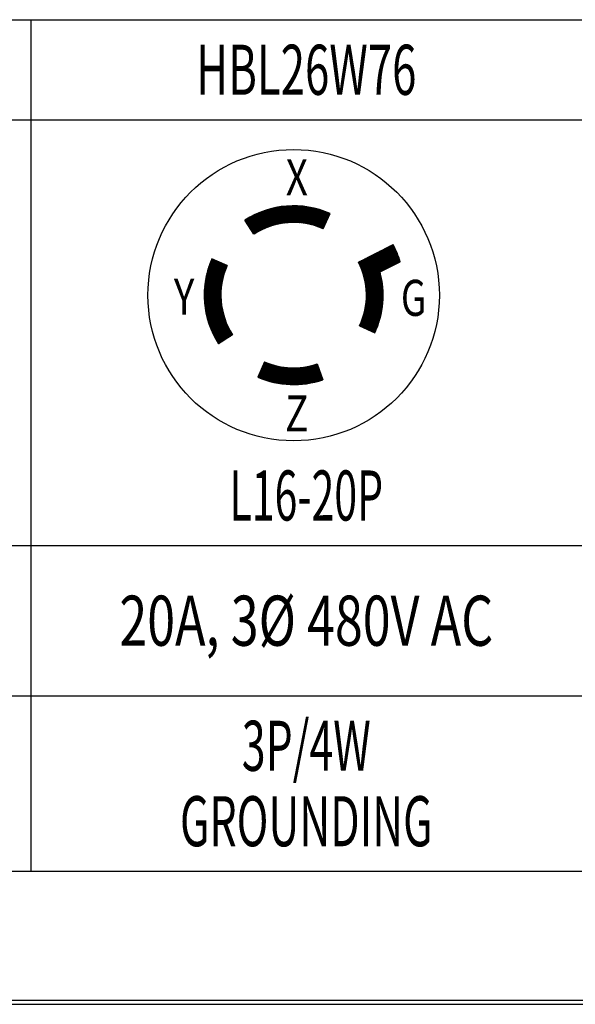
# Paper-space layout 'Layout1' of a CAD drawing. Units: inches. Extents: x 5.3 to 21.7, y 0 to 10.4.
# Drawn here: x 9.5 to 10.8, y 0 to 2.5 of the extents above; entities that cross this region are included whole.
import ezdxf

# ---------------------------------------------------------------- set-up
doc = ezdxf.new("R2010")
doc.units = ezdxf.units.IN
doc.header["$MEASUREMENT"] = 0
doc.layers.add('border', color=7, linetype='CONTINUOUS', lineweight=30)
doc.layers.add('DIMS_NOTES', color=7, linetype='CONTINUOUS', lineweight=30)
doc.styles.add('blockfont', font='simplex.shx')
doc.styles.add('helvet', font='simplex.shx')

psp = doc.layouts.get("Layout1")

# ---------------------------------------------------------------- linework, layer by layer
at = {"layer": 'border'}
for p, q in [((5.297, 0.01), (21.672, 0.01)), ((5.307, 0.01), (21.672, 0.01)), ((5.297, 0), (21.672, 0))]:
    psp.add_line(p, q, dxfattribs=at)
at = {"layer": 'DIMS_NOTES', "linetype": 'Continuous'}
for p, q in [((8.1106, 2.4574), (9.4856, 2.4574)), ((9.4856, 2.4574), (9.4856, 2.2074)), ((9.4856, 2.4574), (10.8606, 2.4574)), ((8.1106, 2.2074), (9.4856, 2.2074)), ((9.4856, 2.2074), (10.8606, 2.2074)), ((9.4856, 2.2074), (9.4856, 1.1449)), ((10.0417, 1.9236), (10.1087, 1.9906)), ((10.0422, 1.9227), (10.1103, 1.9908)), ((10.0436, 1.9227), (10.112, 1.9911)), ((10.0473, 1.925), (10.1136, 1.9913)), ((10.0508, 1.927), (10.1152, 1.9915)), ((10.054, 1.9289), (10.1168, 1.9916)), ((10.0571, 1.9305), (10.1184, 1.9918)), ((10.06, 1.932), (10.12, 1.992)), ((10.0628, 1.9334), (10.1215, 1.9921)), ((10.0655, 1.9346), (10.1231, 1.9923)), ((10.068, 1.9358), (10.1246, 1.9924)), ((10.0705, 1.9369), (10.1261, 1.9925)), ((10.073, 1.9379), (10.1276, 1.9926)), ((10.0753, 1.9388), (10.1292, 1.9927)), ((10.0776, 1.9397), (10.1306, 1.9928)), ((10.0799, 1.9405), (10.1321, 1.9928)), ((10.082, 1.9413), (10.1336, 1.9929)), ((10.0842, 1.942), (10.1351, 1.9929)), ((10.0863, 1.9427), (10.1365, 1.993)), ((10.0883, 1.9434), (10.138, 1.993)), ((10.0904, 1.944), (10.1394, 1.993)), ((10.0923, 1.9446), (10.1408, 1.993)), ((10.0943, 1.9451), (10.1422, 1.993)), ((10.0962, 1.9456), (10.1436, 1.993)), ((10.0981, 1.9461), (10.145, 1.993)), ((10.1, 1.9465), (10.1464, 1.993)), ((10.1018, 1.9469), (10.1478, 1.9929)), ((10.1036, 1.9473), (10.1492, 1.9929)), ((10.1054, 1.9477), (10.1505, 1.9928)), ((10.1072, 1.9481), (10.1519, 1.9928)), ((10.1089, 1.9484), (10.1532, 1.9927)), ((10.1106, 1.9487), (10.1546, 1.9926)), ((10.1123, 1.949), (10.1559, 1.9926)), ((10.114, 1.9492), (10.1572, 1.9925)), ((10.1157, 1.9495), (10.1585, 1.9924)), ((10.1173, 1.9497), (10.1599, 1.9923)), ((10.1189, 1.9499), (10.1612, 1.9922)), ((10.1205, 1.9501), (10.1625, 1.992)), ((10.1221, 1.9503), (10.1637, 1.9919)), ((10.1237, 1.9505), (10.165, 1.9918)), ((10.1253, 1.9506), (10.1663, 1.9916)), ((10.1268, 1.9507), (10.1676, 1.9915)), ((10.1283, 1.9509), (10.1688, 1.9913)), ((10.1299, 1.951), (10.1701, 1.9912)), ((10.1314, 1.9511), (10.1713, 1.991)), ((10.1329, 1.9511), (10.1726, 1.9908)), ((10.1343, 1.9512), (10.1738, 1.9907)), ((10.1358, 1.9512), (10.175, 1.9905)), ((10.0227, 1.9527), (10.0371, 1.9671)), ((10.0233, 1.9519), (10.04, 1.9686)), ((10.0238, 1.951), (10.0429, 1.97)), ((10.0244, 1.9501), (10.0456, 1.9714)), ((10.025, 1.9493), (10.0483, 1.9726)), ((10.0255, 1.9484), (10.0509, 1.9738)), ((10.0261, 1.9476), (10.0534, 1.9749)), ((10.0266, 1.9467), (10.0558, 1.9759)), ((10.0272, 1.9459), (10.0582, 1.9769)), ((10.0277, 1.945), (10.0606, 1.9778)), ((10.0283, 1.9441), (10.0628, 1.9787)), ((10.0288, 1.9433), (10.0651, 1.9795)), ((10.0294, 1.9424), (10.0673, 1.9803)), ((10.03, 1.9416), (10.0695, 1.9811)), ((10.0305, 1.9407), (10.0716, 1.9818)), ((10.0311, 1.9399), (10.0737, 1.9825)), ((10.0316, 1.939), (10.0757, 1.9831)), ((10.0322, 1.9381), (10.0778, 1.9837)), ((10.0327, 1.9373), (10.0798, 1.9843)), ((10.0333, 1.9364), (10.0817, 1.9849)), ((10.0339, 1.9356), (10.0837, 1.9854)), ((10.0344, 1.9347), (10.0856, 1.9859)), ((10.035, 1.9339), (10.0875, 1.9864)), ((10.0355, 1.933), (10.0894, 1.9868)), ((10.0361, 1.9321), (10.0912, 1.9873)), ((10.0366, 1.9313), (10.0931, 1.9877)), ((10.0372, 1.9304), (10.0949, 1.9881)), ((10.0378, 1.9296), (10.0967, 1.9885)), ((10.0383, 1.9287), (10.0984, 1.9888)), ((10.0389, 1.9279), (10.1002, 1.9892)), ((10.0394, 1.927), (10.1019, 1.9895)), ((10.04, 1.9261), (10.1036, 1.9898)), ((10.0405, 1.9253), (10.1053, 1.9901)), ((10.0411, 1.9244), (10.107, 1.9903)), ((10.1373, 1.9513), (10.1763, 1.9903)), ((10.1387, 1.9513), (10.1775, 1.9901)), ((10.1401, 1.9513), (10.1787, 1.9899)), ((10.1416, 1.9513), (10.1799, 1.9897)), ((10.143, 1.9513), (10.1811, 1.9895)), ((10.1444, 1.9513), (10.1823, 1.9893)), ((10.1457, 1.9513), (10.1835, 1.989)), ((10.1471, 1.9513), (10.1847, 1.9888)), ((10.1485, 1.9512), (10.1859, 1.9886)), ((10.1498, 1.9511), (10.187, 1.9883)), ((10.1512, 1.9511), (10.1882, 1.9881)), ((10.1525, 1.951), (10.1894, 1.9878)), ((10.1539, 1.9509), (10.1905, 1.9876)), ((10.1552, 1.9508), (10.1917, 1.9873)), ((10.1565, 1.9507), (10.1928, 1.987)), ((10.1578, 1.9506), (10.194, 1.9868)), ((10.1591, 1.9505), (10.1951, 1.9865)), ((10.1604, 1.9504), (10.1962, 1.9862)), ((10.1616, 1.9502), (10.1973, 1.9859)), ((10.1629, 1.9501), (10.1985, 1.9856)), ((10.1642, 1.9499), (10.1996, 1.9853)), ((10.1654, 1.9498), (10.2007, 1.985)), ((10.1667, 1.9496), (10.2018, 1.9847)), ((10.1679, 1.9494), (10.2029, 1.9844)), ((10.1691, 1.9492), (10.204, 1.9841)), ((10.1704, 1.949), (10.2051, 1.9838)), ((10.1716, 1.9488), (10.2062, 1.9834)), ((10.1728, 1.9486), (10.2073, 1.9831)), ((10.174, 1.9484), (10.2083, 1.9828)), ((10.1752, 1.9482), (10.2094, 1.9824)), ((10.1764, 1.948), (10.2105, 1.9821)), ((10.1775, 1.9477), (10.2116, 1.9817)), ((10.1787, 1.9475), (10.2126, 1.9814)), ((10.1799, 1.9472), (10.2137, 1.981)), ((10.181, 1.947), (10.2147, 1.9807)), ((10.1822, 1.9467), (10.2158, 1.9803)), ((10.1833, 1.9465), (10.2168, 1.9799)), ((10.1845, 1.9462), (10.2179, 1.9796)), ((10.1856, 1.9459), (10.2189, 1.9792)), ((10.1867, 1.9456), (10.2199, 1.9788)), ((10.1879, 1.9453), (10.2209, 1.9784)), ((10.189, 1.945), (10.222, 1.978)), ((10.1901, 1.9447), (10.223, 1.9776)), ((10.1912, 1.9444), (10.224, 1.9772)), ((10.1923, 1.9441), (10.225, 1.9768)), ((10.1934, 1.9438), (10.226, 1.9764)), ((10.1945, 1.9434), (10.227, 1.976)), ((10.1955, 1.9431), (10.228, 1.9756)), ((10.1966, 1.9428), (10.229, 1.9752)), ((10.1977, 1.9424), (10.23, 1.9747)), ((10.1988, 1.9421), (10.231, 1.9743)), ((10.1998, 1.9417), (10.232, 1.9739)), ((10.2009, 1.9414), (10.2316, 1.972)), ((10.2019, 1.941), (10.2304, 1.9695)), ((10.203, 1.9406), (10.2293, 1.9669)), ((10.2153, 1.9356), (10.2323, 1.9737)), ((10.0426, 1.9221), (10.0199, 1.957)), ((10.0205, 1.9561), (10.0238, 1.9595)), ((10.0211, 1.9553), (10.0274, 1.9617)), ((10.0216, 1.9544), (10.0308, 1.9636)), ((10.0222, 1.9536), (10.034, 1.9654)), ((10.204, 1.9402), (10.2281, 1.9644)), ((10.205, 1.9399), (10.227, 1.9618)), ((10.2061, 1.9395), (10.2259, 1.9593)), ((10.2071, 1.9391), (10.2247, 1.9567)), ((10.2081, 1.9387), (10.2236, 1.9542)), ((10.2091, 1.9383), (10.2225, 1.9516)), ((10.2101, 1.9379), (10.2213, 1.9491)), ((10.2111, 1.9375), (10.2202, 1.9465)), ((10.2121, 1.937), (10.2191, 1.944)), ((10.2131, 1.9366), (10.2179, 1.9414)), ((10.2141, 1.9362), (10.2168, 1.9389)), ((10.3033, 1.8522), (10.3899, 1.8964)), ((10.3146, 1.8246), (10.3827, 1.8927)), ((10.3149, 1.8235), (10.3856, 1.8942)), ((10.3153, 1.8224), (10.3885, 1.8957)), ((10.3156, 1.8213), (10.3902, 1.8959)), ((10.3159, 1.8202), (10.3906, 1.8949)), ((10.3162, 1.8191), (10.3911, 1.894)), ((10.3165, 1.818), (10.3916, 1.8931)), ((10.308, 1.8421), (10.3337, 1.8677)), ((10.3085, 1.8411), (10.3366, 1.8692)), ((10.3089, 1.8401), (10.3395, 1.8707)), ((10.3093, 1.8391), (10.3424, 1.8722)), ((10.3097, 1.8381), (10.3453, 1.8736)), ((10.3101, 1.8371), (10.3481, 1.8751)), ((10.3105, 1.8361), (10.351, 1.8766)), ((10.3109, 1.835), (10.3539, 1.878)), ((10.3113, 1.834), (10.3568, 1.8795)), ((10.3117, 1.833), (10.3597, 1.881)), ((10.3121, 1.8319), (10.3626, 1.8824)), ((10.3125, 1.8309), (10.3654, 1.8839)), ((10.3128, 1.8299), (10.3683, 1.8854)), ((10.3132, 1.8288), (10.3712, 1.8868)), ((10.3135, 1.8278), (10.3741, 1.8883)), ((10.3139, 1.8267), (10.377, 1.8898)), ((10.3142, 1.8256), (10.3799, 1.8913)), ((10.3168, 1.8169), (10.392, 1.8921)), ((10.3171, 1.8158), (10.3925, 1.8912)), ((10.3174, 1.8147), (10.393, 1.8902)), ((10.3177, 1.8135), (10.3934, 1.8892)), ((10.318, 1.8124), (10.3939, 1.8883)), ((10.3183, 1.8113), (10.3943, 1.8873)), ((10.3185, 1.8101), (10.3948, 1.8864)), ((10.3188, 1.8089), (10.3952, 1.8854)), ((10.319, 1.8078), (10.3957, 1.8844)), ((10.3193, 1.8066), (10.3961, 1.8834)), ((10.3195, 1.8054), (10.3965, 1.8825)), ((10.3197, 1.8043), (10.397, 1.8815)), ((10.32, 1.8031), (10.3974, 1.8805)), ((10.3202, 1.8019), (10.3978, 1.8795)), ((10.3204, 1.8007), (10.3982, 1.8785)), ((10.3206, 1.7995), (10.3987, 1.8775)), ((10.3208, 1.7982), (10.3991, 1.8765)), ((10.321, 1.797), (10.3995, 1.8755)), ((10.3212, 1.7958), (10.3999, 1.8745)), ((10.3214, 1.7946), (10.4003, 1.8735)), ((10.3215, 1.7933), (10.4007, 1.8725)), ((10.3575, 1.8279), (10.4011, 1.8715)), ((10.3604, 1.8294), (10.4015, 1.8705)), ((10.3633, 1.8308), (10.4019, 1.8694)), ((10.3662, 1.8323), (10.4023, 1.8684)), ((9.9189, 1.7867), (9.9755, 1.8433)), ((9.9191, 1.7882), (9.9748, 1.844)), ((9.9192, 1.7898), (9.9739, 1.8444)), ((9.9193, 1.7913), (9.9729, 1.8449)), ((9.9195, 1.7929), (9.9719, 1.8453)), ((9.9197, 1.7945), (9.9709, 1.8458)), ((9.9198, 1.7961), (9.9699, 1.8462)), ((9.92, 1.7977), (9.969, 1.8466)), ((9.9203, 1.7993), (9.968, 1.8471)), ((9.9205, 1.801), (9.967, 1.8475)), ((9.9207, 1.8026), (9.966, 1.8479)), ((9.921, 1.8043), (9.965, 1.8484)), ((9.9212, 1.806), (9.9641, 1.8488)), ((9.9215, 1.8077), (9.9631, 1.8492)), ((9.9218, 1.8094), (9.9621, 1.8497)), ((9.9222, 1.8111), (9.9611, 1.8501)), ((9.9225, 1.8129), (9.9602, 1.8505)), ((9.9228, 1.8147), (9.9592, 1.851)), ((9.9232, 1.8164), (9.9582, 1.8514)), ((9.9236, 1.8183), (9.9572, 1.8519)), ((9.924, 1.8201), (9.9562, 1.8523)), ((9.9245, 1.8219), (9.9553, 1.8527)), ((9.9249, 1.8238), (9.9543, 1.8532)), ((9.9254, 1.8257), (9.9533, 1.8536)), ((9.9259, 1.8276), (9.9523, 1.854)), ((9.9264, 1.8296), (9.9513, 1.8545)), ((9.927, 1.8315), (9.9504, 1.8549)), ((9.9276, 1.8335), (9.9494, 1.8553)), ((9.9282, 1.8356), (9.9484, 1.8558)), ((9.9288, 1.8376), (9.9474, 1.8562)), ((9.9295, 1.8397), (9.9465, 1.8566)), ((9.9302, 1.8418), (9.9455, 1.8571)), ((9.931, 1.844), (9.9445, 1.8575)), ((9.9318, 1.8462), (9.9435, 1.858)), ((9.9326, 1.8485), (9.9425, 1.8584)), ((9.9335, 1.8508), (9.9416, 1.8588)), ((9.9344, 1.8531), (9.9406, 1.8593)), ((9.9354, 1.8555), (9.9396, 1.8597)), ((9.9364, 1.8579), (9.9386, 1.8601)), ((9.9757, 1.8436), (9.9376, 1.8606)), ((10.3035, 1.8517), (10.3049, 1.8531)), ((10.304, 1.8507), (10.3078, 1.8545)), ((10.3045, 1.8498), (10.3107, 1.856)), ((10.3049, 1.8488), (10.3135, 1.8575)), ((10.3054, 1.8479), (10.3164, 1.8589)), ((10.3058, 1.8469), (10.3193, 1.8604)), ((10.3063, 1.846), (10.3222, 1.8619)), ((10.3067, 1.845), (10.3251, 1.8633)), ((10.3072, 1.844), (10.328, 1.8648)), ((10.3076, 1.843), (10.3308, 1.8663)), ((10.3571, 1.8277), (10.4075, 1.8533)), ((10.369, 1.8338), (10.4027, 1.8674)), ((10.3719, 1.8352), (10.403, 1.8663)), ((10.3748, 1.8367), (10.4034, 1.8653)), ((10.3777, 1.8382), (10.4038, 1.8643)), ((10.3806, 1.8396), (10.4042, 1.8632)), ((10.3835, 1.8411), (10.4045, 1.8622)), ((10.3863, 1.8426), (10.4049, 1.8611)), ((10.3892, 1.844), (10.4053, 1.8601)), ((10.3921, 1.8455), (10.4056, 1.859)), ((10.395, 1.847), (10.406, 1.858)), ((10.3979, 1.8485), (10.4063, 1.8569)), ((10.4008, 1.8499), (10.4067, 1.8558)), ((10.4036, 1.8514), (10.407, 1.8548)), ((10.4065, 1.8529), (10.4074, 1.8537)), ((9.9183, 1.7734), (9.9679, 1.823)), ((9.9183, 1.7719), (9.9673, 1.821)), ((9.9183, 1.7705), (9.9668, 1.819)), ((9.9184, 1.7777), (9.97, 1.8293)), ((9.9184, 1.7763), (9.9693, 1.8271)), ((9.9184, 1.7748), (9.9686, 1.825)), ((9.9185, 1.7792), (9.9708, 1.8315)), ((9.9186, 1.7822), (9.9725, 1.836)), ((9.9186, 1.7807), (9.9716, 1.8337)), ((9.9187, 1.7837), (9.9734, 1.8384)), ((9.9188, 1.7852), (9.9744, 1.8408)), ((10.3217, 1.792), (10.3571, 1.8275)), ((10.3218, 1.7908), (10.3574, 1.8264)), ((10.322, 1.7895), (10.3577, 1.8253)), ((10.3221, 1.7882), (10.358, 1.8241)), ((10.3222, 1.7869), (10.3583, 1.823)), ((10.3224, 1.7857), (10.3586, 1.8219)), ((10.3225, 1.7843), (10.3588, 1.8207)), ((10.3226, 1.783), (10.3591, 1.8196)), ((9.9183, 1.7691), (9.9662, 1.817)), ((9.9183, 1.7677), (9.9657, 1.8151)), ((9.9183, 1.7663), (9.9652, 1.8132)), ((9.9183, 1.7649), (9.9648, 1.8113)), ((9.9184, 1.7635), (9.9644, 1.8095)), ((9.9184, 1.7622), (9.964, 1.8077)), ((9.9185, 1.7608), (9.9636, 1.8059)), ((9.9185, 1.7594), (9.9633, 1.8041)), ((9.9186, 1.7581), (9.9629, 1.8024)), ((9.9187, 1.7567), (9.9626, 1.8007)), ((9.9188, 1.7554), (9.9623, 1.799)), ((9.9188, 1.7541), (9.9621, 1.7973)), ((9.9189, 1.7528), (9.9618, 1.7956)), ((9.919, 1.7515), (9.9616, 1.794)), ((10.3223, 1.753), (10.3634, 1.7942)), ((10.3224, 1.7546), (10.3632, 1.7954)), ((10.3225, 1.7561), (10.3631, 1.7967)), ((10.3226, 1.7577), (10.3629, 1.798)), ((10.3227, 1.7817), (10.3594, 1.8184)), ((10.3227, 1.7804), (10.3596, 1.8173)), ((10.3227, 1.7592), (10.3628, 1.7992)), ((10.3228, 1.779), (10.3599, 1.8161)), ((10.3228, 1.7607), (10.3626, 1.8005)), ((10.3229, 1.7777), (10.3601, 1.8149)), ((10.3229, 1.7763), (10.3604, 1.8138)), ((10.3229, 1.7636), (10.3623, 1.8029)), ((10.3229, 1.7621), (10.3624, 1.8017)), ((10.323, 1.775), (10.3606, 1.8126)), ((10.323, 1.7736), (10.3608, 1.8114)), ((10.323, 1.7722), (10.361, 1.8102)), ((10.323, 1.7708), (10.3613, 1.809)), ((10.323, 1.7694), (10.3615, 1.8078)), ((10.323, 1.768), (10.3617, 1.8066)), ((10.323, 1.7665), (10.3619, 1.8054)), ((10.323, 1.7651), (10.3621, 1.8042)), ((9.9192, 1.7502), (9.9614, 1.7924)), ((9.9193, 1.7489), (9.9612, 1.7908)), ((9.9194, 1.7476), (9.961, 1.7892)), ((9.9195, 1.7463), (9.9608, 1.7876)), ((9.9197, 1.745), (9.9607, 1.786)), ((9.9198, 1.7437), (9.9606, 1.7845)), ((9.92, 1.7425), (9.9605, 1.783)), ((9.9201, 1.7412), (9.9603, 1.7814)), ((9.9203, 1.74), (9.9603, 1.7799)), ((9.9205, 1.7387), (9.9602, 1.7784)), ((9.9206, 1.7375), (9.9601, 1.777)), ((9.9208, 1.7363), (9.9601, 1.7755)), ((9.921, 1.735), (9.96, 1.774)), ((9.9212, 1.7338), (9.96, 1.7726)), ((9.9214, 1.7326), (9.96, 1.7712)), ((9.9216, 1.7314), (9.96, 1.7698)), ((10.3166, 1.7219), (10.3647, 1.77)), ((10.3171, 1.7239), (10.3647, 1.7715)), ((10.3176, 1.7258), (10.3647, 1.7729)), ((10.3181, 1.7276), (10.3647, 1.7742)), ((10.3185, 1.7295), (10.3646, 1.7756)), ((10.3189, 1.7313), (10.3646, 1.777)), ((10.3193, 1.7331), (10.3646, 1.7784)), ((10.3197, 1.7349), (10.3645, 1.7797)), ((10.32, 1.7366), (10.3644, 1.7811)), ((10.3203, 1.7383), (10.3644, 1.7824)), ((10.3206, 1.7401), (10.3643, 1.7837)), ((10.3209, 1.7417), (10.3642, 1.7851)), ((10.3211, 1.7434), (10.3641, 1.7864)), ((10.3214, 1.7451), (10.364, 1.7877)), ((10.3216, 1.7467), (10.3639, 1.789)), ((10.3218, 1.7483), (10.3638, 1.7903)), ((10.322, 1.7499), (10.3637, 1.7916)), ((10.3221, 1.7515), (10.3635, 1.7929)), ((9.9218, 1.7302), (9.96, 1.7683)), ((9.9221, 1.729), (9.96, 1.767)), ((9.9223, 1.7278), (9.96, 1.7656)), ((9.9225, 1.7266), (9.9601, 1.7642)), ((9.9227, 1.7255), (9.9601, 1.7628)), ((9.923, 1.7243), (9.9602, 1.7615)), ((9.9232, 1.7231), (9.9602, 1.7601)), ((9.9235, 1.722), (9.9603, 1.7588)), ((9.9237, 1.7208), (9.9604, 1.7575)), ((9.924, 1.7196), (9.9605, 1.7561)), ((9.9243, 1.7185), (9.9606, 1.7548)), ((9.9245, 1.7174), (9.9607, 1.7535)), ((9.9248, 1.7162), (9.9608, 1.7522)), ((9.9251, 1.7151), (9.961, 1.7509)), ((9.9254, 1.714), (9.9611, 1.7497)), ((9.9257, 1.7128), (9.9612, 1.7484)), ((9.926, 1.7117), (9.9614, 1.7471)), ((9.9263, 1.7106), (9.9616, 1.7459)), ((10.3061, 1.693), (10.3639, 1.7509)), ((10.3071, 1.6955), (10.364, 1.7524)), ((10.3071, 1.6926), (10.3638, 1.7493)), ((10.308, 1.6921), (10.3636, 1.7477)), ((10.3082, 1.698), (10.3642, 1.7539)), ((10.309, 1.6917), (10.3635, 1.7462)), ((10.3093, 1.7005), (10.3643, 1.7554)), ((10.3102, 1.7028), (10.3644, 1.7569)), ((10.3111, 1.7051), (10.3644, 1.7584)), ((10.312, 1.7074), (10.3645, 1.7599)), ((10.3128, 1.7096), (10.3646, 1.7614)), ((10.3135, 1.7118), (10.3646, 1.7629)), ((10.3142, 1.7139), (10.3647, 1.7643)), ((10.3149, 1.716), (10.3647, 1.7658)), ((10.3155, 1.718), (10.3647, 1.7672)), ((10.3161, 1.72), (10.3647, 1.7686)), ((9.9266, 1.7095), (9.9617, 1.7446)), ((9.9269, 1.7084), (9.9619, 1.7434)), ((9.9272, 1.7073), (9.9621, 1.7422)), ((9.9275, 1.7062), (9.9623, 1.741)), ((9.9279, 1.7051), (9.9625, 1.7397)), ((9.9282, 1.704), (9.9627, 1.7385)), ((9.9285, 1.703), (9.9629, 1.7373)), ((9.9289, 1.7019), (9.9631, 1.7361)), ((9.9292, 1.7008), (9.9634, 1.735)), ((9.9296, 1.6998), (9.9636, 1.7338)), ((9.9299, 1.6987), (9.9638, 1.7326)), ((9.9303, 1.6976), (9.9641, 1.7314)), ((9.9306, 1.6966), (9.9643, 1.7303)), ((9.931, 1.6955), (9.9646, 1.7291)), ((9.9314, 1.6945), (9.9649, 1.728)), ((9.9318, 1.6935), (9.9651, 1.7268)), ((9.9321, 1.6924), (9.9654, 1.7257)), ((9.9325, 1.6914), (9.9657, 1.7246)), ((9.9329, 1.6904), (9.966, 1.7234)), ((9.9333, 1.6893), (9.9663, 1.7223)), ((9.9337, 1.6883), (9.9666, 1.7212)), ((10.31, 1.6912), (10.3633, 1.7446)), ((10.3109, 1.6908), (10.3631, 1.743)), ((10.3119, 1.6903), (10.3629, 1.7414)), ((10.3129, 1.6899), (10.3627, 1.7397)), ((10.3138, 1.6894), (10.3625, 1.7381)), ((10.3148, 1.689), (10.3622, 1.7364)), ((10.3158, 1.6885), (10.362, 1.7347)), ((10.3167, 1.6881), (10.3617, 1.7331)), ((10.3177, 1.6876), (10.3614, 1.7314)), ((10.3187, 1.6872), (10.3611, 1.7296)), ((10.3196, 1.6868), (10.3608, 1.7279)), ((10.3206, 1.6863), (10.3604, 1.7261)), ((10.3215, 1.6859), (10.36, 1.7244)), ((10.3225, 1.6854), (10.3597, 1.7226)), ((10.3235, 1.685), (10.3593, 1.7207)), ((9.9341, 1.6873), (9.9669, 1.7201)), ((9.9345, 1.6863), (9.9672, 1.719)), ((9.9349, 1.6853), (9.9675, 1.7179)), ((9.9353, 1.6843), (9.9679, 1.7168)), ((9.9357, 1.6833), (9.9682, 1.7158)), ((9.9362, 1.6823), (9.9685, 1.7147)), ((9.9366, 1.6813), (9.9689, 1.7136)), ((9.937, 1.6803), (9.9692, 1.7126)), ((9.9374, 1.6793), (9.9696, 1.7115)), ((9.9379, 1.6784), (9.97, 1.7104)), ((9.9383, 1.6774), (9.9703, 1.7094)), ((9.9388, 1.6764), (9.9707, 1.7083)), ((9.9392, 1.6755), (9.9711, 1.7073)), ((9.9397, 1.6745), (9.9714, 1.7063)), ((9.9401, 1.6735), (9.9718, 1.7053)), ((9.9406, 1.6726), (9.9722, 1.7042)), ((9.941, 1.6716), (9.9726, 1.7032)), ((9.9415, 1.6707), (9.973, 1.7022)), ((9.942, 1.6697), (9.9734, 1.7012)), ((9.9425, 1.6688), (9.9738, 1.7002)), ((9.9429, 1.6679), (9.9743, 1.6992)), ((9.9434, 1.6669), (9.9747, 1.6982)), ((9.9439, 1.666), (9.9751, 1.6972)), ((9.9444, 1.6651), (9.9755, 1.6962)), ((10.3244, 1.6845), (10.3588, 1.7189)), ((10.3254, 1.6841), (10.3584, 1.7171)), ((10.3264, 1.6836), (10.3579, 1.7152)), ((10.3273, 1.6832), (10.3574, 1.7133)), ((10.3283, 1.6827), (10.3569, 1.7113)), ((10.3293, 1.6823), (10.3564, 1.7094)), ((10.3302, 1.6818), (10.3558, 1.7074)), ((10.3312, 1.6814), (10.3552, 1.7054)), ((10.3322, 1.6809), (10.3546, 1.7034)), ((10.3331, 1.6805), (10.3539, 1.7013)), ((10.3341, 1.68), (10.3533, 1.6992)), ((10.335, 1.6796), (10.3525, 1.697)), ((9.9449, 1.6642), (9.976, 1.6953)), ((9.9454, 1.6632), (9.9764, 1.6943)), ((9.9459, 1.6623), (9.9769, 1.6933)), ((9.9464, 1.6614), (9.9773, 1.6924)), ((9.9469, 1.6605), (9.9778, 1.6914)), ((9.9474, 1.6596), (9.9782, 1.6904)), ((9.9479, 1.6587), (9.9787, 1.6895)), ((9.9484, 1.6578), (9.9792, 1.6885)), ((9.9489, 1.6569), (9.9796, 1.6876)), ((9.9495, 1.656), (9.9801, 1.6867)), ((9.95, 1.6551), (9.9806, 1.6857)), ((9.9505, 1.6542), (9.9811, 1.6848)), ((9.9511, 1.6534), (9.9816, 1.6839)), ((9.9516, 1.6525), (9.9821, 1.683)), ((9.9521, 1.6516), (9.9826, 1.6821)), ((9.9527, 1.6508), (9.9831, 1.6812)), ((9.9532, 1.6499), (9.9836, 1.6802)), ((9.9538, 1.649), (9.9841, 1.6793)), ((9.9546, 1.6484), (9.9846, 1.6785)), ((9.9586, 1.651), (9.9852, 1.6776)), ((9.9627, 1.6537), (9.9857, 1.6767)), ((9.9667, 1.6563), (9.9862, 1.6758)), ((9.9707, 1.6589), (9.9867, 1.6749)), ((9.9748, 1.6615), (9.9873, 1.674)), ((9.9788, 1.6641), (9.9878, 1.6732)), ((9.9828, 1.6668), (9.9884, 1.6723)), ((9.9869, 1.6694), (9.9889, 1.6714)), ((10.306, 1.6931), (10.3438, 1.6755)), ((10.336, 1.6791), (10.3518, 1.6949)), ((10.337, 1.6787), (10.351, 1.6926)), ((10.3379, 1.6782), (10.3501, 1.6904)), ((10.3389, 1.6778), (10.3492, 1.6881)), ((10.3399, 1.6773), (10.3483, 1.6857)), ((10.3408, 1.6769), (10.3473, 1.6833)), ((10.3418, 1.6764), (10.3462, 1.6808)), ((10.3428, 1.676), (10.3451, 1.6783)), ((9.9893, 1.6709), (9.9543, 1.6482)), ((10.0691, 1.6033), (10.0525, 1.5651)), ((10.0527, 1.5655), (10.0846, 1.5974)), ((10.0537, 1.568), (10.0836, 1.5978)), ((10.0548, 1.5705), (10.0825, 1.5981)), ((10.0559, 1.573), (10.0814, 1.5985)), ((10.057, 1.5755), (10.0804, 1.5989)), ((10.0581, 1.578), (10.0794, 1.5992)), ((10.0592, 1.5805), (10.0783, 1.5996)), ((10.0603, 1.583), (10.0773, 1.6)), ((10.0614, 1.5855), (10.0763, 1.6004)), ((10.0624, 1.588), (10.0753, 1.6008)), ((10.0635, 1.5905), (10.0742, 1.6012)), ((10.0646, 1.593), (10.0732, 1.6016)), ((10.0657, 1.5955), (10.0722, 1.602)), ((10.0668, 1.598), (10.0712, 1.6024)), ((10.0679, 1.6005), (10.0702, 1.6028)), ((10.1484, 1.5467), (10.1995, 1.5978)), ((10.1499, 1.5467), (10.2008, 1.5976)), ((10.2006, 1.5982), (10.2142, 1.5587)), ((10.0533, 1.5647), (10.0857, 1.5971)), ((10.0543, 1.5643), (10.0868, 1.5967)), ((10.0553, 1.5639), (10.0878, 1.5964)), ((10.0563, 1.5635), (10.0889, 1.5961)), ((10.0573, 1.5631), (10.09, 1.5957)), ((10.0583, 1.5627), (10.0911, 1.5954)), ((10.0594, 1.5623), (10.0922, 1.5951)), ((10.0604, 1.5619), (10.0933, 1.5948)), ((10.0614, 1.5615), (10.0944, 1.5945)), ((10.0624, 1.5611), (10.0955, 1.5942)), ((10.0634, 1.5607), (10.0967, 1.5939)), ((10.0645, 1.5603), (10.0978, 1.5936)), ((10.0655, 1.5599), (10.0989, 1.5933)), ((10.0665, 1.5595), (10.1001, 1.5931)), ((10.0676, 1.5592), (10.1012, 1.5928)), ((10.0686, 1.5588), (10.1024, 1.5925)), ((10.0697, 1.5585), (10.1035, 1.5923)), ((10.0708, 1.5581), (10.1047, 1.592)), ((10.0718, 1.5577), (10.1059, 1.5918)), ((10.0729, 1.5574), (10.1071, 1.5916)), ((10.074, 1.5571), (10.1082, 1.5913)), ((10.075, 1.5567), (10.1094, 1.5911)), ((10.0761, 1.5564), (10.1106, 1.5909)), ((10.0772, 1.5561), (10.1118, 1.5907)), ((10.0783, 1.5557), (10.1131, 1.5905)), ((10.0794, 1.5554), (10.1143, 1.5903)), ((10.0805, 1.5551), (10.1155, 1.5901)), ((10.0816, 1.5548), (10.1168, 1.59)), ((10.0827, 1.5545), (10.118, 1.5898)), ((10.0838, 1.5542), (10.1193, 1.5896)), ((10.0849, 1.5539), (10.1205, 1.5895)), ((10.086, 1.5536), (10.1218, 1.5893)), ((10.0872, 1.5533), (10.1231, 1.5892)), ((10.0883, 1.553), (10.1244, 1.5891)), ((10.0894, 1.5527), (10.1257, 1.589)), ((10.0906, 1.5525), (10.127, 1.5888)), ((10.0917, 1.5522), (10.1283, 1.5887)), ((10.0929, 1.5519), (10.1296, 1.5887)), ((10.094, 1.5517), (10.1309, 1.5886)), ((10.0952, 1.5514), (10.1323, 1.5885)), ((10.0964, 1.5512), (10.1336, 1.5884)), ((10.0976, 1.551), (10.135, 1.5884)), ((10.0987, 1.5507), (10.1364, 1.5883)), ((10.0999, 1.5505), (10.1377, 1.5883)), ((10.1011, 1.5503), (10.1391, 1.5883)), ((10.1023, 1.5501), (10.1405, 1.5883)), ((10.1035, 1.5498), (10.1419, 1.5883)), ((10.1047, 1.5496), (10.1434, 1.5883)), ((10.1059, 1.5494), (10.1448, 1.5883)), ((10.1072, 1.5492), (10.1462, 1.5883)), ((10.1084, 1.5491), (10.1477, 1.5884)), ((10.1096, 1.5489), (10.1492, 1.5884)), ((10.1109, 1.5487), (10.1507, 1.5885)), ((10.1121, 1.5485), (10.1521, 1.5886)), ((10.1134, 1.5484), (10.1537, 1.5887)), ((10.1146, 1.5482), (10.1552, 1.5888)), ((10.1159, 1.5481), (10.1567, 1.5889)), ((10.1171, 1.5479), (10.1583, 1.589)), ((10.1184, 1.5478), (10.1598, 1.5892)), ((10.1197, 1.5477), (10.1614, 1.5894)), ((10.121, 1.5475), (10.163, 1.5895)), ((10.1223, 1.5474), (10.1646, 1.5897)), ((10.1236, 1.5473), (10.1663, 1.59)), ((10.1249, 1.5472), (10.1679, 1.5902)), ((10.1262, 1.5471), (10.1696, 1.5904)), ((10.1276, 1.547), (10.1713, 1.5907)), ((10.1289, 1.5469), (10.173, 1.591)), ((10.1302, 1.5469), (10.1747, 1.5913)), ((10.1316, 1.5468), (10.1764, 1.5917)), ((10.1329, 1.5468), (10.1782, 1.592)), ((10.1343, 1.5467), (10.18, 1.5924)), ((10.1357, 1.5467), (10.1818, 1.5928)), ((10.1371, 1.5466), (10.1837, 1.5932)), ((10.1385, 1.5466), (10.1855, 1.5937)), ((10.1399, 1.5466), (10.1874, 1.5942)), ((10.1413, 1.5466), (10.1894, 1.5947)), ((10.1427, 1.5466), (10.1913, 1.5952)), ((10.1441, 1.5466), (10.1933, 1.5958)), ((10.1455, 1.5466), (10.1954, 1.5964)), ((10.147, 1.5467), (10.1974, 1.5971)), ((10.1514, 1.5468), (10.2012, 1.5966)), ((10.1529, 1.5469), (10.2015, 1.5955)), ((10.1544, 1.547), (10.2019, 1.5945)), ((10.1559, 1.547), (10.2022, 1.5934)), ((10.1574, 1.5472), (10.2026, 1.5924)), ((10.1589, 1.5473), (10.203, 1.5913)), ((10.1605, 1.5474), (10.2033, 1.5903)), ((10.162, 1.5475), (10.2037, 1.5892)), ((10.1636, 1.5477), (10.2041, 1.5882)), ((10.1652, 1.5478), (10.2044, 1.5871)), ((10.1667, 1.548), (10.2048, 1.5861)), ((10.1683, 1.5482), (10.2051, 1.585)), ((10.17, 1.5484), (10.2055, 1.584)), ((10.1716, 1.5486), (10.2059, 1.5829)), ((10.1732, 1.5489), (10.2062, 1.5818)), ((10.1749, 1.5491), (10.2066, 1.5808)), ((10.1766, 1.5494), (10.207, 1.5797)), ((10.1783, 1.5496), (10.2073, 1.5787)), ((10.18, 1.5499), (10.2077, 1.5776)), ((10.1817, 1.5502), (10.208, 1.5766)), ((10.1834, 1.5506), (10.2084, 1.5755)), ((10.1852, 1.5509), (10.2088, 1.5745)), ((10.187, 1.5513), (10.2091, 1.5734)), ((10.1888, 1.5516), (10.2095, 1.5724)), ((10.1906, 1.552), (10.2098, 1.5713)), ((10.1924, 1.5525), (10.2102, 1.5703)), ((10.1943, 1.5529), (10.2106, 1.5692)), ((10.1961, 1.5534), (10.2109, 1.5682)), ((10.198, 1.5539), (10.2113, 1.5671)), ((10.2, 1.5544), (10.2117, 1.5661)), ((10.2019, 1.5549), (10.212, 1.565)), ((10.2039, 1.5555), (10.2124, 1.564)), ((10.2059, 1.5561), (10.2127, 1.5629)), ((10.208, 1.5567), (10.2131, 1.5619)), ((10.21, 1.5574), (10.2135, 1.5608)), ((10.2121, 1.5581), (10.2138, 1.5598)), ((8.1106, 1.1449), (9.4856, 1.1449)), ((9.4856, 1.1449), (10.8606, 1.1449)), ((9.4856, 1.1449), (9.4856, 0.7699)), ((8.1106, 0.7699), (9.4856, 0.7699)), ((9.4856, 0.7699), (10.8606, 0.7699)), ((9.4856, 0.7699), (9.4856, 0.3324)), ((8.1106, 0.3324), (9.4856, 0.3324)), ((9.4856, 0.3324), (10.8606, 0.3324))]:
    psp.add_line(p, q, dxfattribs=at)
psp.add_circle((10.1415, 1.7698), 0.3635, dxfattribs=at)
for radius, start, end in [(0.2232, 66, 123), (0.1815, 66, 123), (0.2788, 17.4381, 27), (0.2232, 156, 213), (0.1815, 156, 213), (0.1815, 335, 27), (0.2232, 335, 15.0259), (0.1815, 246.5, 289), (0.2232, 246.5, 289)]:
    psp.add_arc((10.1415, 1.7698), radius, start, end, dxfattribs=at)

# ---------------------------------------------------------------- texts
at = {"layer": 'DIMS_NOTES', "linetype": 'Continuous', "line_spacing_factor": 0.903614}
for s, insert, char_height, width, attachment_point, style in [('\\W00.641;HBL26W76', (10.1731, 2.3324), 0.125, 1.375, 5, 'helvet'), ('\\W00.784;\\fsimplex.shx,bigfont.shx;X\\P\\P', (10.1219, 1.8833), 0.09, 0.066797, 7, 'blockfont'), ('\\W00.784;\\fsimplex.shx,bigfont.shx;Y\\P\\P', (9.8427, 1.5855), 0.09, 0.066797, 7, 'blockfont'), ('\\W00.746;\\fsimplex.shx,bigfont.shx;G\\P\\P', (10.4092, 1.5826), 0.09, 0.066797, 7, 'blockfont'), ('\\W00.784;\\fsimplex.shx,bigfont.shx;Z\\P\\P', (10.1202, 1.2943), 0.09, 0.066797, 7, 'blockfont'), ('\\W00.600;L16-20P', (10.1731, 1.2074), 0.125, 1.375, 8, 'helvet'), ('\\W00.734;20A, 3%%c 480V AC', (10.1731, 0.9574), 0.125, 1.375, 5, 'helvet'), ('\\W00.626;3P/4W\\PGROUNDING', (10.1731, 0.5511), 0.125, 1.375, 5, 'helvet')]:
    psp.add_mtext(s, dxfattribs=dict(at, insert=insert, char_height=char_height, width=width, attachment_point=attachment_point, style=style))

doc.saveas('drawing.dxf')
